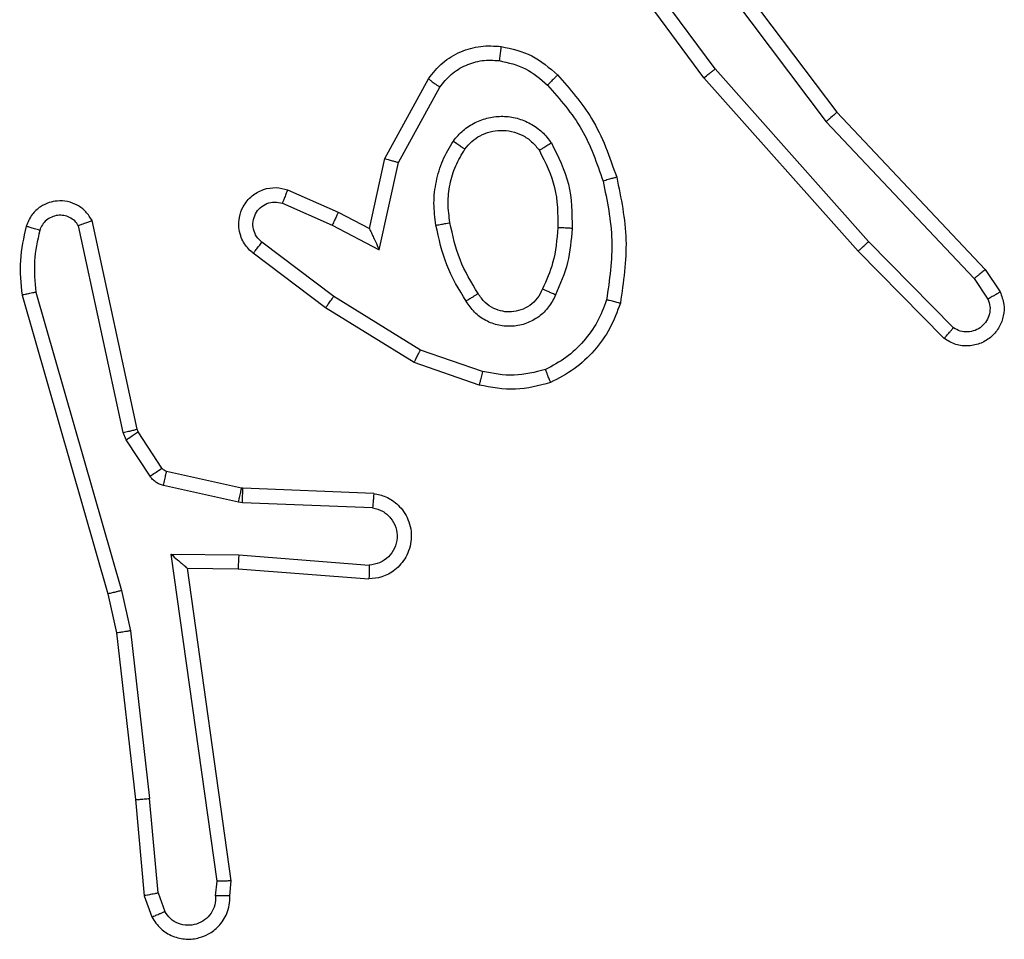
# Model space of a CAD drawing. Units: millimetres. Extents: x -4534 to 4839, y -3372 to 3162.
# Drawn here: x 280 to 294, y 1592 to 1605 of the extents above; entities that cross this region are included whole.
import ezdxf

# ---------------------------------------------------------------- set-up
doc = ezdxf.new("R2010")
doc.units = ezdxf.units.MM
doc.layers.add('Toestel 2D', color=7, linetype='Continuous', lineweight=20)

# ---------------------------------------------------------------- blocks, each defined once
blk = doc.blocks.new('wd1469')
at = {"color": 7, "linetype": 'Continuous', "lineweight": 25}
for p, q in [((-3849.759, 434.892), (-3847.506, 431.905)), ((-3849.378, 432.391), (-3851.081, 434.693)), ((-3849.221, 432.515), (-3850.904, 434.789)), ((-3849.918, 434.771), (-3847.658, 431.773)), ((-3847.059, 430.086), (-3849.221, 432.515)), ((-3853.868, 431.255), (-3853.257, 432.378)), ((-3847.207, 429.952), (-3849.378, 432.391)), ((-3853.675, 431.198), (-3853.095, 432.259)), ((-3847.506, 431.905), (-3845.418, 429.693)), ((-3847.658, 431.773), (-3845.572, 429.565)), ((-3854.087, 430.271), (-3853.868, 431.255)), ((-3853.949, 429.971), (-3853.675, 431.198)), ((-3855.238, 430.814), (-3854.525, 430.499)), ((-3855.312, 430.626), (-3854.612, 430.316)), ((-3854.525, 430.499), (-3854.087, 430.271)), ((-3857.555, 427.4), (-3858.182, 430.308)), ((-3857.358, 427.445), (-3857.991, 430.38)), ((-3854.612, 430.316), (-3853.949, 429.971)), ((-3854.589, 429.312), (-3855.599, 430.077)), ((-3845.864, 428.873), (-3847.059, 430.086)), ((-3854.706, 429.152), (-3855.723, 429.922)), ((-3845.998, 428.724), (-3847.207, 429.952)), ((-3845.572, 429.565), (-3845.38, 429.276)), ((-3845.418, 429.693), (-3845.208, 429.378)), ((-3858.977, 429.333), (-3857.771, 425.127)), ((-3858.782, 429.373), (-3857.578, 425.173)), ((-3853.368, 428.559), (-3854.589, 429.312)), ((-3853.459, 428.384), (-3854.706, 429.152)), ((-3852.496, 428.257), (-3853.368, 428.559)), ((-3852.541, 428.065), (-3853.459, 428.384)), ((-3857.511, 427.297), (-3857.555, 427.4)), ((-3857.344, 427.41), (-3857.358, 427.445)), ((-3857.007, 426.897), (-3857.344, 427.41)), ((-3857.175, 426.784), (-3857.511, 427.297)), ((-3855.886, 426.616), (-3856.942, 426.852)), ((-3855.929, 426.418), (-3856.986, 426.653)), ((-3855.867, 426.614), (-3855.886, 426.616)), ((-3854.025, 426.54), (-3855.867, 426.614)), ((-3855.875, 426.411), (-3855.929, 426.418)), ((-3854.042, 426.337), (-3855.875, 426.411)), ((-3856.879, 425.686), (-3855.925, 425.676)), ((-3856.232, 421.082), (-3856.879, 425.686)), ((-3855.925, 425.676), (-3854.088, 425.533)), ((-3856.648, 425.487), (-3855.934, 425.48)), ((-3856.031, 421.091), (-3856.648, 425.487)), ((-3855.934, 425.48), (-3854.093, 425.337)), ((-3857.771, 425.127), (-3857.647, 424.578)), ((-3857.578, 425.173), (-3857.451, 424.607)), ((-3857.647, 424.578), (-3857.382, 422.233)), ((-3857.451, 424.607), (-3857.184, 422.249)), ((-3857.382, 422.233), (-3857.257, 420.88)), ((-3857.061, 420.918), (-3857.184, 422.249)), ((-3856.252, 420.878), (-3856.232, 421.082)), ((-3856.051, 420.88), (-3856.031, 421.091)), ((-3857.257, 420.88), (-3857.152, 420.581)), ((-3857.061, 420.918), (-3856.969, 420.657))]:
    blk.add_line(p, q, dxfattribs=at)
for points, knots in [([(-3853.257, 432.378), (-3853.194, 432.457), (-3853.068, 432.613), (-3852.808, 432.766), (-3852.523, 432.85), (-3852.329, 432.838), (-3852.233, 432.832)], [0, 0, 0, 0, 0.255767, 0.507703, 0.755799, 1, 1, 1, 1]), ([(-3852.233, 432.832), (-3852.233, 432.829), (-3852.234, 432.822), (-3852.24, 432.777), (-3852.249, 432.71), (-3852.256, 432.658), (-3852.26, 432.632)], [0, 0, 0, 0, 0.250195, 0.499971, 0.74994, 1, 1, 1, 1]), ([(-3852.233, 432.832), (-3852.083, 432.798), (-3851.784, 432.731), (-3851.553, 432.531), (-3851.437, 432.431)], [0, 0, 0, 0, 0.500005, 1, 1, 1, 1]), ([(-3853.095, 432.259), (-3853.045, 432.322), (-3852.944, 432.448), (-3852.735, 432.575), (-3852.501, 432.646), (-3852.34, 432.637), (-3852.26, 432.632)], [0, 0, 0, 0, 0.250006, 0.499982, 0.749961, 1, 1, 1, 1]), ([(-3852.26, 432.632), (-3852.132, 432.603), (-3851.876, 432.545), (-3851.678, 432.374), (-3851.579, 432.289)], [0, 0, 0, 0, 0.500005, 1, 1, 1, 1]), ([(-3849.378, 432.391), (-3849.376, 432.392), (-3849.372, 432.394), (-3849.349, 432.413), (-3849.321, 432.435), (-3849.292, 432.458), (-3849.258, 432.485), (-3849.234, 432.505), (-3849.221, 432.515)], [0, 0, 0, 0, 0.1985018, 0.4309841, 0.5601131, 0.6981428, 0.8448057, 1, 1, 1, 1]), ([(-3853.257, 432.378), (-3853.255, 432.376), (-3853.251, 432.373), (-3853.222, 432.351), (-3853.19, 432.327), (-3853.161, 432.306), (-3853.129, 432.283), (-3853.106, 432.267), (-3853.095, 432.259)], [0, 0, 0, 0, 0.2360867, 0.4809008, 0.6070715, 0.7357579, 0.8668344, 1, 1, 1, 1]), ([(-3851.437, 432.431), (-3851.439, 432.428), (-3851.443, 432.424), (-3851.476, 432.391), (-3851.523, 432.344), (-3851.56, 432.307), (-3851.579, 432.289)], [0, 0, 0, 0, 0.250016, 0.500001, 0.74975, 1, 1, 1, 1]), ([(-3851.437, 432.431), (-3851.265, 432.235), (-3850.892, 431.811), (-3850.706, 431.278), (-3850.606, 430.992)], [0, 0, 0, 0, 0.462913, 1, 1, 1, 1]), ([(-3851.579, 432.289), (-3851.405, 432.089), (-3851.057, 431.689), (-3850.885, 431.188), (-3850.798, 430.937)], [0, 0, 0, 0, 0.500007, 1, 1, 1, 1]), ([(-3852.905, 431.501), (-3852.862, 431.552), (-3852.775, 431.656), (-3852.602, 431.766), (-3852.411, 431.836), (-3852.208, 431.857), (-3852.006, 431.828), (-3851.817, 431.752), (-3851.649, 431.634), (-3851.566, 431.527), (-3851.525, 431.473)], [0, 0, 0, 0, 0.124944, 0.250009, 0.374978, 0.499864, 0.625, 0.750076, 0.875021, 1, 1, 1, 1]), ([(-3847.506, 431.905), (-3847.508, 431.903), (-3847.511, 431.9), (-3847.533, 431.881), (-3847.561, 431.857), (-3847.589, 431.833), (-3847.621, 431.804), (-3847.646, 431.784), (-3847.658, 431.773)], [0, 0, 0, 0, 0.198594, 0.430873, 0.560053, 0.698022, 0.844738, 1, 1, 1, 1]), ([(-3852.742, 431.388), (-3852.712, 431.424), (-3852.65, 431.498), (-3852.528, 431.581), (-3852.389, 431.636), (-3852.238, 431.657), (-3852.082, 431.642), (-3851.932, 431.587), (-3851.796, 431.497), (-3851.728, 431.411), (-3851.694, 431.368)], [0, 0, 0, 0, 0.115916, 0.234438, 0.355555, 0.479253, 0.605556, 0.734451, 0.865941, 1, 1, 1, 1]), ([(-3853.15, 430.316), (-3853.163, 430.419), (-3853.191, 430.624), (-3853.153, 430.934), (-3853.065, 431.234), (-3852.959, 431.412), (-3852.905, 431.501)], [0, 0, 0, 0, 0.249969, 0.499978, 0.750034, 1, 1, 1, 1]), ([(-3852.905, 431.501), (-3852.884, 431.486), (-3852.842, 431.456), (-3852.788, 431.418), (-3852.75, 431.392), (-3852.745, 431.389), (-3852.742, 431.388)], [0, 0, 0, 0, 0.2502096, 0.5001591, 0.7500671, 1, 1, 1, 1]), ([(-3852.953, 430.353), (-3852.965, 430.443), (-3852.99, 430.622), (-3852.959, 430.893), (-3852.882, 431.155), (-3852.789, 431.31), (-3852.742, 431.388)], [0, 0, 0, 0, 0.25004, 0.499994, 0.750022, 1, 1, 1, 1]), ([(-3851.525, 431.473), (-3851.547, 431.459), (-3851.591, 431.432), (-3851.648, 431.397), (-3851.687, 431.373), (-3851.692, 431.369), (-3851.694, 431.368)], [0, 0, 0, 0, 0.249998, 0.499793, 0.749706, 1, 1, 1, 1]), ([(-3851.694, 431.368), (-3851.609, 431.197), (-3851.437, 430.856), (-3851.435, 430.474), (-3851.434, 430.283)], [0, 0, 0, 0, 0.500001, 1, 1, 1, 1]), ([(-3851.525, 431.473), (-3851.43, 431.284), (-3851.239, 430.906), (-3851.235, 430.483), (-3851.233, 430.271)], [0, 0, 0, 0, 0.499993, 1, 1, 1, 1]), ([(-3853.868, 431.255), (-3853.866, 431.254), (-3853.862, 431.253), (-3853.832, 431.244), (-3853.796, 431.233), (-3853.761, 431.223), (-3853.72, 431.211), (-3853.69, 431.202), (-3853.675, 431.198)], [0, 0, 0, 0, 0.208017, 0.443333, 0.571692, 0.707292, 0.850217, 1, 1, 1, 1]), ([(-3850.606, 430.992), (-3850.609, 430.991), (-3850.615, 430.989), (-3850.659, 430.976), (-3850.723, 430.958), (-3850.773, 430.944), (-3850.798, 430.937)], [0, 0, 0, 0, 0.2501337, 0.4999306, 0.7498147, 1, 1, 1, 1]), ([(-3850.606, 430.992), (-3850.545, 430.698), (-3850.423, 430.11), (-3850.511, 429.516), (-3850.554, 429.219)], [0, 0, 0, 0, 0.500014, 1, 1, 1, 1]), ([(-3855.723, 429.922), (-3855.728, 429.927), (-3855.782, 429.969), (-3855.849, 430.049), (-3855.905, 430.173), (-3855.93, 430.292), (-3855.923, 430.434), (-3855.867, 430.592), (-3855.749, 430.735), (-3855.583, 430.826), (-3855.404, 430.857), (-3855.292, 430.828), (-3855.238, 430.814)], [0, 0, 0, 0, 0.014961, 0.141185, 0.21071, 0.293794, 0.390458, 0.500643, 0.635472, 0.763663, 0.885165, 1, 1, 1, 1]), ([(-3855.238, 430.814), (-3855.239, 430.811), (-3855.241, 430.806), (-3855.254, 430.774), (-3855.268, 430.737), (-3855.281, 430.704), (-3855.296, 430.666), (-3855.307, 430.639), (-3855.312, 430.626)], [0, 0, 0, 0, 0.2277911, 0.4696928, 0.5965845, 0.7273174, 0.8619113, 1, 1, 1, 1]), ([(-3850.798, 430.937), (-3850.741, 430.66), (-3850.626, 430.106), (-3850.707, 429.545), (-3850.748, 429.265)], [0, 0, 0, 0, 0.4999919, 1, 1, 1, 1]), ([(-3857.991, 430.38), (-3858.018, 430.424), (-3858.072, 430.511), (-3858.195, 430.603), (-3858.335, 430.655), (-3858.472, 430.663), (-3858.603, 430.637), (-3858.727, 430.576), (-3858.85, 430.466), (-3858.895, 430.359), (-3858.919, 430.301)], [0, 0, 0, 0, 0.128784, 0.254867, 0.37821, 0.500372, 0.595333, 0.71033, 0.845232, 1, 1, 1, 1]), ([(-3855.599, 430.077), (-3855.627, 430.102), (-3855.681, 430.153), (-3855.725, 430.258), (-3855.73, 430.37), (-3855.696, 430.477), (-3855.627, 430.567), (-3855.532, 430.625), (-3855.421, 430.65), (-3855.348, 430.634), (-3855.312, 430.626)], [0, 0, 0, 0, 0.125168, 0.250274, 0.374992, 0.500069, 0.624918, 0.750016, 0.875014, 1, 1, 1, 1]), ([(-3858.182, 430.308), (-3858.199, 430.332), (-3858.232, 430.379), (-3858.306, 430.429), (-3858.389, 430.456), (-3858.477, 430.458), (-3858.561, 430.435), (-3858.636, 430.389), (-3858.696, 430.324), (-3858.717, 430.27), (-3858.728, 430.243)], [0, 0, 0, 0, 0.125078, 0.250106, 0.375056, 0.500135, 0.624941, 0.750006, 0.874933, 1, 1, 1, 1]), ([(-3854.525, 430.499), (-3854.526, 430.496), (-3854.528, 430.49), (-3854.548, 430.448), (-3854.577, 430.387), (-3854.6, 430.34), (-3854.612, 430.316)], [0, 0, 0, 0, 0.24993, 0.499959, 0.749885, 1, 1, 1, 1]), ([(-3858.919, 430.301), (-3858.955, 430.141), (-3859.026, 429.822), (-3858.994, 429.496), (-3858.977, 429.333)], [0, 0, 0, 0, 0.500006, 1, 1, 1, 1]), ([(-3858.728, 430.243), (-3858.753, 430.251), (-3858.803, 430.266), (-3858.866, 430.285), (-3858.91, 430.298), (-3858.916, 430.3), (-3858.919, 430.301)], [0, 0, 0, 0, 0.250171, 0.499925, 0.749637, 1, 1, 1, 1]), ([(-3857.991, 430.38), (-3857.994, 430.379), (-3857.999, 430.377), (-3858.032, 430.364), (-3858.069, 430.35), (-3858.103, 430.338), (-3858.141, 430.324), (-3858.168, 430.313), (-3858.182, 430.308)], [0, 0, 0, 0, 0.2284, 0.470501, 0.597036, 0.727643, 0.861977, 1, 1, 1, 1]), ([(-3854.087, 430.271), (-3854.087, 430.269), (-3854.085, 430.266), (-3854.075, 430.242), (-3854.058, 430.206), (-3854.033, 430.153), (-3853.997, 430.073), (-3853.967, 430.009), (-3853.949, 429.971)], [0, 0, 0, 0, 0.10156, 0.214746, 0.344953, 0.49615, 0.698397, 1, 1, 1, 1]), ([(-3853.15, 430.316), (-3853.124, 430.321), (-3853.072, 430.33), (-3853.007, 430.342), (-3852.962, 430.351), (-3852.956, 430.352), (-3852.953, 430.353)], [0, 0, 0, 0, 0.250151, 0.500018, 0.749731, 1, 1, 1, 1]), ([(-3852.726, 429.246), (-3852.827, 429.413), (-3853.027, 429.746), (-3853.109, 430.126), (-3853.15, 430.316)], [0, 0, 0, 0, 0.500022, 1, 1, 1, 1]), ([(-3852.557, 429.354), (-3852.651, 429.51), (-3852.839, 429.82), (-3852.915, 430.175), (-3852.953, 430.353)], [0, 0, 0, 0, 0.500015, 1, 1, 1, 1]), ([(-3851.434, 430.283), (-3851.448, 430.115), (-3851.474, 429.815), (-3851.596, 429.54), (-3851.65, 429.419)], [0, 0, 0, 0, 0.5588043, 1, 1, 1, 1]), ([(-3851.233, 430.271), (-3851.246, 430.109), (-3851.273, 429.784), (-3851.402, 429.485), (-3851.466, 429.335)], [0, 0, 0, 0, 0.500048, 1, 1, 1, 1]), ([(-3851.233, 430.271), (-3851.251, 430.272), (-3851.285, 430.274), (-3851.331, 430.276), (-3851.368, 430.278), (-3851.403, 430.28), (-3851.429, 430.282), (-3851.432, 430.283), (-3851.434, 430.283)], [0, 0, 0, 0, 0.169185, 0.325919, 0.469942, 0.601142, 0.825388, 1, 1, 1, 1]), ([(-3858.728, 430.243), (-3858.76, 430.1), (-3858.824, 429.812), (-3858.796, 429.519), (-3858.782, 429.373)], [0, 0, 0, 0, 0.499981, 1, 1, 1, 1]), ([(-3855.723, 429.922), (-3855.722, 429.923), (-3855.721, 429.924), (-3855.712, 429.935), (-3855.699, 429.951), (-3855.677, 429.978), (-3855.644, 430.021), (-3855.614, 430.059), (-3855.599, 430.077)], [0, 0, 0, 0, 0.139724, 0.275353, 0.406839, 0.533703, 0.774967, 1, 1, 1, 1]), ([(-3847.207, 429.952), (-3847.205, 429.953), (-3847.201, 429.956), (-3847.177, 429.978), (-3847.149, 430.003), (-3847.122, 430.028), (-3847.092, 430.055), (-3847.07, 430.076), (-3847.059, 430.086)], [0, 0, 0, 0, 0.217777, 0.456321, 0.584077, 0.717234, 0.855988, 1, 1, 1, 1]), ([(-3845.418, 429.693), (-3845.419, 429.691), (-3845.422, 429.687), (-3845.444, 429.668), (-3845.473, 429.645), (-3845.501, 429.622), (-3845.535, 429.595), (-3845.56, 429.575), (-3845.572, 429.565)], [0, 0, 0, 0, 0.198628, 0.43071, 0.559987, 0.697832, 0.844653, 1, 1, 1, 1]), ([(-3858.782, 429.373), (-3858.798, 429.37), (-3858.828, 429.363), (-3858.87, 429.354), (-3858.905, 429.346), (-3858.941, 429.339), (-3858.971, 429.333), (-3858.975, 429.333), (-3858.977, 429.333)], [0, 0, 0, 0, 0.152086, 0.296607, 0.433354, 0.562049, 0.796034, 1, 1, 1, 1]), ([(-3854.706, 429.152), (-3854.704, 429.155), (-3854.7, 429.159), (-3854.673, 429.196), (-3854.634, 429.249), (-3854.604, 429.291), (-3854.589, 429.312)], [0, 0, 0, 0, 0.250333, 0.500058, 0.749775, 1, 1, 1, 1]), ([(-3852.557, 429.354), (-3852.557, 429.354), (-3852.559, 429.352), (-3852.574, 429.342), (-3852.6, 429.325), (-3852.632, 429.305), (-3852.675, 429.278), (-3852.709, 429.257), (-3852.726, 429.246)], [0, 0, 0, 0, 0.124817, 0.333152, 0.468462, 0.624583, 0.80192, 1, 1, 1, 1]), ([(-3851.466, 429.335), (-3851.495, 429.277), (-3851.554, 429.159), (-3851.699, 429.021), (-3851.873, 428.927), (-3852.068, 428.886), (-3852.266, 428.899), (-3852.452, 428.967), (-3852.615, 429.084), (-3852.689, 429.192), (-3852.726, 429.246)], [0, 0, 0, 0, 0.124936, 0.249932, 0.374957, 0.499962, 0.624994, 0.749879, 0.874931, 1, 1, 1, 1]), ([(-3851.65, 429.419), (-3851.672, 429.373), (-3851.715, 429.283), (-3851.825, 429.183), (-3851.95, 429.118), (-3852.082, 429.091), (-3852.214, 429.099), (-3852.344, 429.142), (-3852.469, 429.225), (-3852.527, 429.31), (-3852.557, 429.354)], [0, 0, 0, 0, 0.133361, 0.261578, 0.38466, 0.502611, 0.612253, 0.730148, 0.859424, 1, 1, 1, 1]), ([(-3851.466, 429.335), (-3851.485, 429.344), (-3851.521, 429.36), (-3851.568, 429.381), (-3851.603, 429.396), (-3851.631, 429.409), (-3851.647, 429.417), (-3851.649, 429.419), (-3851.65, 429.419)], [0, 0, 0, 0, 0.198308, 0.375826, 0.531931, 0.667314, 0.875497, 1, 1, 1, 1]), ([(-3845.208, 429.378), (-3845.186, 429.32), (-3845.145, 429.211), (-3845.155, 429.037), (-3845.214, 428.879), (-3845.323, 428.743), (-3845.474, 428.648), (-3845.651, 428.608), (-3845.838, 428.627), (-3845.944, 428.691), (-3845.998, 428.724)], [0, 0, 0, 0, 0.130711, 0.245068, 0.364085, 0.48586, 0.610304, 0.73749, 0.867385, 1, 1, 1, 1]), ([(-3845.208, 429.378), (-3845.208, 429.377), (-3845.21, 429.376), (-3845.222, 429.368), (-3845.239, 429.357), (-3845.269, 429.339), (-3845.316, 429.312), (-3845.359, 429.288), (-3845.38, 429.276)], [0, 0, 0, 0, 0.137848, 0.272362, 0.402713, 0.5297, 0.771937, 1, 1, 1, 1]), ([(-3850.748, 429.265), (-3850.787, 429.16), (-3850.866, 428.95), (-3851.066, 428.677), (-3851.311, 428.443), (-3851.509, 428.338), (-3851.609, 428.285)], [0, 0, 0, 0, 0.249928, 0.500017, 0.750068, 1, 1, 1, 1]), ([(-3850.554, 429.219), (-3850.599, 429.098), (-3850.687, 428.858), (-3850.914, 428.545), (-3851.195, 428.28), (-3851.422, 428.161), (-3851.536, 428.102)], [0, 0, 0, 0, 0.249992, 0.499989, 0.749999, 1, 1, 1, 1]), ([(-3850.554, 429.219), (-3850.557, 429.219), (-3850.562, 429.22), (-3850.594, 429.227), (-3850.631, 429.236), (-3850.666, 429.245), (-3850.705, 429.255), (-3850.733, 429.262), (-3850.748, 429.265)], [0, 0, 0, 0, 0.221682, 0.461798, 0.58921, 0.721359, 0.858362, 1, 1, 1, 1]), ([(-3845.38, 429.276), (-3845.368, 429.242), (-3845.345, 429.175), (-3845.353, 429.066), (-3845.394, 428.967), (-3845.465, 428.885), (-3845.558, 428.83), (-3845.663, 428.809), (-3845.771, 428.82), (-3845.833, 428.855), (-3845.864, 428.873)], [0, 0, 0, 0, 0.125165, 0.250234, 0.375005, 0.500069, 0.624966, 0.750035, 0.874989, 1, 1, 1, 1]), ([(-3845.998, 428.724), (-3845.996, 428.725), (-3845.991, 428.729), (-3845.968, 428.754), (-3845.942, 428.783), (-3845.919, 428.81), (-3845.892, 428.84), (-3845.874, 428.862), (-3845.864, 428.873)], [0, 0, 0, 0, 0.227086, 0.468452, 0.595299, 0.72643, 0.861284, 1, 1, 1, 1]), ([(-3853.459, 428.384), (-3853.458, 428.387), (-3853.454, 428.392), (-3853.434, 428.432), (-3853.404, 428.49), (-3853.38, 428.536), (-3853.368, 428.559)], [0, 0, 0, 0, 0.249871, 0.500006, 0.749575, 1, 1, 1, 1]), ([(-3852.496, 428.257), (-3852.499, 428.243), (-3852.506, 428.215), (-3852.515, 428.176), (-3852.523, 428.141), (-3852.532, 428.105), (-3852.539, 428.072), (-3852.541, 428.067), (-3852.541, 428.065)], [0, 0, 0, 0, 0.141155, 0.277871, 0.409618, 0.536716, 0.777347, 1, 1, 1, 1]), ([(-3851.609, 428.285), (-3851.755, 428.247), (-3852.049, 428.172), (-3852.347, 428.229), (-3852.496, 428.257)], [0, 0, 0, 0, 0.4999956, 1, 1, 1, 1]), ([(-3851.536, 428.102), (-3851.536, 428.103), (-3851.538, 428.107), (-3851.549, 428.133), (-3851.562, 428.166), (-3851.575, 428.2), (-3851.591, 428.24), (-3851.603, 428.27), (-3851.609, 428.285)], [0, 0, 0, 0, 0.192606, 0.423144, 0.552952, 0.692048, 0.841416, 1, 1, 1, 1]), ([(-3851.536, 428.102), (-3851.7, 428.058), (-3852.033, 427.971), (-3852.371, 428.033), (-3852.541, 428.065)], [0, 0, 0, 0, 0.495071, 1, 1, 1, 1]), ([(-3857.555, 427.4), (-3857.529, 427.405), (-3857.477, 427.416), (-3857.412, 427.431), (-3857.367, 427.442), (-3857.361, 427.444), (-3857.358, 427.445)], [0, 0, 0, 0, 0.250181, 0.499977, 0.74953, 1, 1, 1, 1]), ([(-3857.511, 427.297), (-3857.487, 427.313), (-3857.437, 427.345), (-3857.382, 427.382), (-3857.349, 427.405), (-3857.345, 427.408), (-3857.344, 427.41)], [0, 0, 0, 0, 0.279878, 0.559014, 0.779462, 1, 1, 1, 1]), ([(-3857.175, 426.784), (-3857.151, 426.8), (-3857.101, 426.833), (-3857.046, 426.87), (-3857.013, 426.892), (-3857.009, 426.895), (-3857.007, 426.897)], [0, 0, 0, 0, 0.279887, 0.559212, 0.779744, 1, 1, 1, 1]), ([(-3856.942, 426.852), (-3856.955, 426.856), (-3856.981, 426.865), (-3856.998, 426.886), (-3857.007, 426.897)], [0, 0, 0, 0, 0.48448, 1, 1, 1, 1]), ([(-3856.986, 426.653), (-3856.98, 426.682), (-3856.967, 426.74), (-3856.953, 426.806), (-3856.944, 426.845), (-3856.943, 426.85), (-3856.942, 426.852)], [0, 0, 0, 0, 0.279755, 0.559141, 0.779418, 1, 1, 1, 1]), ([(-3856.986, 426.653), (-3857.005, 426.659), (-3857.043, 426.669), (-3857.094, 426.699), (-3857.14, 426.737), (-3857.164, 426.768), (-3857.175, 426.784)], [0, 0, 0, 0, 0.249942, 0.499942, 0.749897, 1, 1, 1, 1]), ([(-3855.929, 426.418), (-3855.923, 426.447), (-3855.91, 426.505), (-3855.895, 426.57), (-3855.887, 426.609), (-3855.886, 426.614), (-3855.886, 426.616)], [0, 0, 0, 0, 0.279935, 0.55908, 0.779444, 1, 1, 1, 1]), ([(-3855.875, 426.411), (-3855.874, 426.44), (-3855.872, 426.5), (-3855.869, 426.567), (-3855.867, 426.606), (-3855.867, 426.612), (-3855.867, 426.614)], [0, 0, 0, 0, 0.279813, 0.558886, 0.779471, 1, 1, 1, 1]), ([(-3854.025, 426.54), (-3853.968, 426.528), (-3853.841, 426.501), (-3853.699, 426.401), (-3853.6, 426.285), (-3853.538, 426.172), (-3853.5, 426.04), (-3853.493, 425.9), (-3853.519, 425.765), (-3853.585, 425.61), (-3853.713, 425.461), (-3853.902, 425.356), (-3854.032, 425.343), (-3854.093, 425.337)], [0, 0, 0, 0, 0.096993, 0.213442, 0.279276, 0.349975, 0.425616, 0.504886, 0.580484, 0.652221, 0.783441, 0.899388, 1, 1, 1, 1]), ([(-3854.025, 426.54), (-3854.025, 426.539), (-3854.025, 426.538), (-3854.026, 426.524), (-3854.028, 426.504), (-3854.031, 426.47), (-3854.035, 426.414), (-3854.04, 426.363), (-3854.042, 426.337)], [0, 0, 0, 0, 0.131947, 0.262397, 0.390633, 0.516605, 0.761933, 1, 1, 1, 1]), ([(-3854.042, 426.337), (-3853.994, 426.325), (-3853.897, 426.3), (-3853.781, 426.198), (-3853.708, 426.065), (-3853.689, 425.914), (-3853.725, 425.766), (-3853.812, 425.642), (-3853.939, 425.555), (-3854.038, 425.54), (-3854.088, 425.533)], [0, 0, 0, 0, 0.125004, 0.250014, 0.374968, 0.499988, 0.624917, 0.749956, 0.874898, 1, 1, 1, 1]), ([(-3856.879, 425.686), (-3856.849, 425.659), (-3856.799, 425.615), (-3856.737, 425.562), (-3856.697, 425.528), (-3856.67, 425.505), (-3856.652, 425.49), (-3856.649, 425.488), (-3856.648, 425.487)], [0, 0, 0, 0, 0.30068, 0.5031793, 0.6510555, 0.7811527, 0.8959154, 1, 1, 1, 1]), ([(-3855.925, 425.676), (-3855.927, 425.651), (-3855.93, 425.599), (-3855.933, 425.534), (-3855.935, 425.489), (-3855.934, 425.483), (-3855.934, 425.48)], [0, 0, 0, 0, 0.25054, 0.500119, 0.750006, 1, 1, 1, 1]), ([(-3854.088, 425.533), (-3854.088, 425.509), (-3854.089, 425.459), (-3854.091, 425.393), (-3854.093, 425.356), (-3854.093, 425.339), (-3854.093, 425.337), (-3854.093, 425.337)], [0, 0, 0, 0, 0.238248, 0.48398, 0.737301, 0.868073, 1, 1, 1, 1]), ([(-3857.578, 425.173), (-3857.595, 425.169), (-3857.629, 425.16), (-3857.674, 425.149), (-3857.71, 425.141), (-3857.743, 425.133), (-3857.766, 425.128), (-3857.769, 425.127), (-3857.771, 425.127)], [0, 0, 0, 0, 0.174063, 0.334283, 0.480044, 0.612053, 0.833883, 1, 1, 1, 1]), ([(-3857.451, 424.607), (-3857.467, 424.605), (-3857.498, 424.6), (-3857.54, 424.593), (-3857.576, 424.587), (-3857.612, 424.582), (-3857.641, 424.578), (-3857.645, 424.578), (-3857.647, 424.578)], [0, 0, 0, 0, 0.1552052, 0.3018971, 0.4399927, 0.5689993, 0.8012477, 1, 1, 1, 1]), ([(-3857.382, 422.233), (-3857.379, 422.233), (-3857.373, 422.232), (-3857.327, 422.235), (-3857.261, 422.241), (-3857.21, 422.246), (-3857.184, 422.249)], [0, 0, 0, 0, 0.250075, 0.499907, 0.74983, 1, 1, 1, 1]), ([(-3856.031, 421.091), (-3856.033, 421.091), (-3856.037, 421.089), (-3856.067, 421.087), (-3856.104, 421.085), (-3856.141, 421.084), (-3856.184, 421.083), (-3856.216, 421.082), (-3856.232, 421.082)], [0, 0, 0, 0, 0.198321, 0.430412, 0.559472, 0.697458, 0.844456, 1, 1, 1, 1]), ([(-3857.061, 420.918), (-3857.077, 420.914), (-3857.107, 420.908), (-3857.15, 420.899), (-3857.185, 420.891), (-3857.221, 420.884), (-3857.25, 420.88), (-3857.255, 420.88), (-3857.257, 420.88)], [0, 0, 0, 0, 0.155833, 0.302966, 0.44086, 0.570206, 0.802377, 1, 1, 1, 1]), ([(-3857.152, 420.581), (-3857.113, 420.523), (-3857.037, 420.408), (-3856.861, 420.302), (-3856.669, 420.259), (-3856.495, 420.278), (-3856.338, 420.341), (-3856.195, 420.45), (-3856.1, 420.598), (-3856.053, 420.75), (-3856.052, 420.836), (-3856.051, 420.88)], [0, 0, 0, 0, 0.131645, 0.258831, 0.38156, 0.499838, 0.587754, 0.700331, 0.837481, 0.915631, 1, 1, 1, 1]), ([(-3856.252, 420.878), (-3856.253, 420.835), (-3856.254, 420.748), (-3856.311, 420.628), (-3856.402, 420.533), (-3856.52, 420.474), (-3856.65, 420.457), (-3856.779, 420.483), (-3856.893, 420.551), (-3856.944, 420.622), (-3856.969, 420.657)], [0, 0, 0, 0, 0.125002, 0.250019, 0.375093, 0.499963, 0.625033, 0.749784, 0.874862, 1, 1, 1, 1]), ([(-3856.051, 420.88), (-3856.052, 420.88), (-3856.053, 420.879), (-3856.067, 420.878), (-3856.087, 420.878), (-3856.121, 420.878), (-3856.177, 420.878), (-3856.227, 420.878), (-3856.252, 420.878)], [0, 0, 0, 0, 0.133691, 0.264747, 0.393539, 0.519793, 0.764398, 1, 1, 1, 1]), ([(-3857.152, 420.581), (-3857.15, 420.581), (-3857.144, 420.582), (-3857.113, 420.595), (-3857.079, 420.609), (-3857.046, 420.623), (-3857.009, 420.639), (-3856.983, 420.651), (-3856.969, 420.657)], [0, 0, 0, 0, 0.223195, 0.463546, 0.590658, 0.722494, 0.859004, 1, 1, 1, 1])]:
    blk.add_open_spline(points, degree=3, knots=knots, dxfattribs=at)
blk = doc.blocks.new('VPL-06-WD1469')
at = {"layer": 'Toestel 2D'}
blk.add_blockref('wd1469', (4138.735, 1172.152), dxfattribs=at)
blk = doc.blocks.new('VPL-18-RC1469')
blk.add_blockref('VPL-06-WD1469', (0, 0))

msp = doc.modelspace()

# ---------------------------------------------------------------- block references
msp.add_blockref('VPL-18-RC1469', (0, 0))

doc.saveas('drawing.dxf')
